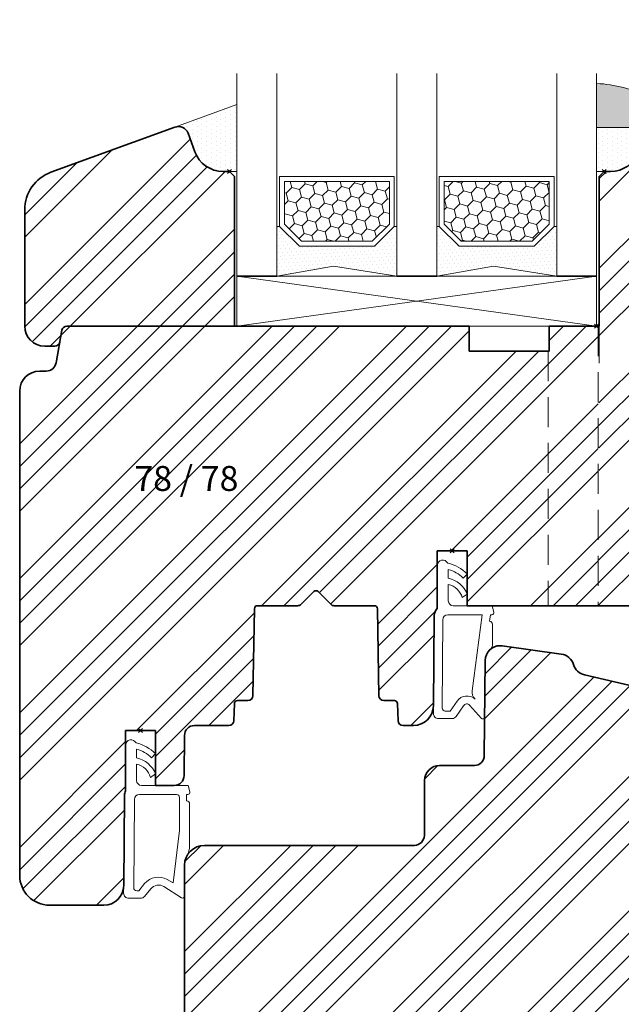
# Model space of a CAD drawing. Units: millimetres. Extents: x 5450 to 6935, y -608 to 461.
# Drawn here: x 6076 to 6136, y 132 to 231 of the extents above; entities that cross this region are included whole.
import ezdxf

# ---------------------------------------------------------------- set-up
doc = ezdxf.new("R2010")
doc.units = ezdxf.units.MM
doc.header["$PDMODE"] = 35
doc.header["$PDSIZE"] = 0.2
doc.linetypes.add('TBL5', pattern=[4.6, 3, -1.6, 0])
for name, color, linetype, lineweight in [('fenster', 7, 'Continuous', 35), ('GS_Fremd2', 6, 'Continuous', 18), ('PU-Baukleber', 7, 'Continuous', 25)]:
    doc.layers.add(name, color=color, linetype=linetype, lineweight=lineweight)
doc.layers.add('GS_Hilfslinie', color=1, linetype='Continuous', lineweight=5, plot=False)
doc.styles.get("Standard").update_dxf_attribs({"font": 'ARIALN.TTF'})
pattern_1 = [(0, (-8613.9818, -2838.53355), (0.238125, 0.47625), [0, -0.47625])]
pattern_2 = [(285, (-1275.0608, -1969.1633), (0.97214124, -0.97214124), [0.79375, -1.5875]), (45, (-1275.0608, -1969.1633), (0.35582839, 1.32796963), [0.79375, -1.5875]), (345, (-1275.0608, -1969.1633), (1.32796963, 0.35582839), [-1.5875, 0.79375])]
pattern_3 = [(300, (-1275.06078, -1969.1633), (0.442922582, 0.026585584), [0, -0.396875])]

# ---------------------------------------------------------------- blocks, each defined once
blk = doc.blocks.new('Punkt')
at = {"layer": 'GS_Hilfslinie'}
blk.add_point((0, 0), dxfattribs=at)
blk = doc.blocks.new('*U10')
at = {"layer": 'GS_Fremd2', "lineweight": 13}
h = blk.add_hatch(dxfattribs=at)
h.set_pattern_fill('DOTS', color=256, scale=0.3)
h.set_pattern_definition(pattern_1)
edge = h.paths.add_edge_path()
edge.add_line((7.29, 4.26), (7.447, 4.513))
edge.add_line((6.7, 4.001), (7.29, 4.26))
edge.add_line((6.341, 4.001), (6.7, 4.001))
edge.add_line((6.139, 4.08), (6.341, 4.001))
edge.add_line((6.042, 4.275), (6.139, 4.08))
edge.add_line((6.008, 4.666), (6.042, 4.275))
edge.add_arc((5.207, 3.431), 1.472, 57.04017, 122.95983)
edge.add_line((4.406, 4.666), (4.406, -0.749))
edge.add_arc((-4.295, -1.329), 13.115, 2.53535, 26.45393)
h.paths.add_polyline_path([(30.312, 17.89), (30.312, 22.148), (25.316, 22.148), (25.316, 17.89)], flags=9)
h.paths.add_polyline_path([(4.645, 64.304), (7.374, 64.304), (7.374, 69.3), (4.645, 69.3)], flags=9)
h.paths.add_polyline_path([(-12.132, 70.607), (-7.874, 70.607), (-7.874, 75.603), (-12.132, 75.603)], flags=9)
h = blk.add_hatch(dxfattribs=at)
h.set_pattern_fill('DOTS', color=256, scale=0.3)
h.set_pattern_definition(pattern_1)
h.paths.add_polyline_path([(4.406, 4.665, -0.198382), (3.843, 4.149), (1.975, 3.469, 0.315299), (0.001, 0.65), (0.001, 0.001), (0, -0.749), (4.406, -0.749)])
for p, q in [((4.406, 4.666), (4.406, -0.749)), ((0, 0.001), (0, -0.749))]:
    blk.add_line(p, q, dxfattribs=at)
for centre, radius, start, end in [((5.207, 3.431), 1.472, 57.04017, 122.95983), ((-4.295, -1.329), 13.115, 2.53535, 26.45393)]:
    blk.add_arc(centre, radius, start, end, dxfattribs=at)
at = {"layer": 'GS_Fremd2', "lineweight": 13, "xscale": 14.530725, "yscale": 14.530725, "zscale": 14.530725}
blk.add_blockref('Punkt', (0, 0), dxfattribs=at)
blk = doc.blocks.new('*U11')
at = {"layer": 'GS_Fremd2', "lineweight": 13}
h = blk.add_hatch(dxfattribs=at)
h.set_pattern_fill('DOTS', color=256, scale=0.3)
h.set_pattern_definition([(0, (-8613.9818, -2801.0344), (0.238125, 0.47625), [0, -0.47625])])
h.paths.add_polyline_path([(6.688, 0.75), (0, 0.75), (0, 0), (0, -0.649, 0.315299), (1.974, -3.469), (3.842, -4.148, -0.402621), (4.453, -5.393)])
for p, q in [((0, 0), (0, 0.75)), ((4.425, -5.467), (6.688, 0.75))]:
    blk.add_line(p, q, dxfattribs=at)
at = {"layer": 'GS_Fremd2', "lineweight": 13, "xscale": 14.530725, "yscale": 14.530725, "zscale": 14.530725}
blk.add_blockref('Punkt', (0, 0), dxfattribs=at)
blk = doc.blocks.new('*U24')
at = {"layer": 'GS_Fremd2', "lineweight": 13}
for p, q in [((1.5, -5.778), (1.5, -1.448)), ((-3.969, -6.401), (-3.831, -6.401)), ((-3.831, -6.401), (-3.741, -7.045)), ((-2.989, -6.401), (0.443, -6.401)), ((-2.989, -6.401), (-2.001, -14.023)), ((0.943, -6.898), (1.001, -15.748)), ((1.887, -15.518), (1.809, -6.492)), ((-4.012, -7.344), (-4.012, -9.464)), ((-3.247, -16.647), (-3.292, -10.988)), ((-1.738, -15.444), (-2.922, -16.788)), ((-2.284, -14.859), (-2.249, -14.821)), ((-2.284, -14.859), (-2.284, -14.859)), ((-0.4, -16.583), (-1.135, -15.51)), ((0.205, -16.05), (-0.474, -15.058)), ((1.887, -15.518), (1.894, -16.297)), ((0.205, -16.05), (0.701, -16.05)), ((0.013, -16.801), (1.394, -16.801))]:
    blk.add_line(p, q, dxfattribs=at)
blk.add_lwpolyline([(-1.509, -2.305), (-1.081, -2.725, -0.149526), (0.401, -1.876), (0.401, -2.745, 0.251767), (-1.489, -4.345), (-0.999, -4.691, -0.267548), (0.4, -3.367), (0.4, -5.001, -0.41416), (-0.1, -5.501), (-4.005, -5.501), (-4.163, -6.154, 0.485456), (-3.969, -6.401)], format="xyb", dxfattribs=at)
for centre, radius, start, end in [((0.951, -1.477), 0.55, 359.98955, 154.57404), ((1.383, -5.249), 4.114, 103.05204, 134.49087), ((0.809, -6.501), 1, 0.5, 46.26601), ((0.443, -6.901), 0.5, 0.37803, 90), ((-3.712, -7.344), 0.3, 95.41671, 180), ((-3.512, -9.464), 0.5, 180, 230.22834), ((-4.792, -11.001), 1.5, 0.5, 50.22834), ((-1.465, -15.736), 1.2, 34.3954, 133.08611), ((-2.992, -14.151), 1, 317.98318, 7.39208), ((-1.465, -15.736), 0.4, 34.3954, 133.08612), ((0.701, -15.75), 0.3, 270, 0.37803), ((-3.054, -16.647), 0.193, 180, 324.17251), ((0.013, -16.301), 0.5, 214.39541, 270), ((1.394, -16.301), 0.5, 270, 0.5)]:
    blk.add_arc(centre, radius, start, end, dxfattribs=at)
at = {"layer": 'GS_Fremd2', "lineweight": 13, "xscale": 14.530725, "yscale": 14.530725, "zscale": 14.530725, "rotation": 89.99999999999883}
blk.add_blockref('Punkt', (0, 0), dxfattribs=at)
blk = doc.blocks.new('*U25')
at = {"layer": 'GS_Fremd2', "lineweight": 13}
for p, q in [((0.401, -2.745), (0.401, -1.876)), ((1.5, -1.448), (1.5, -6.047)), ((-1.509, -2.305), (-1.081, -2.725)), ((0.4, -5.001), (0.4, -3.367)), ((-1.489, -4.345), (-0.999, -4.691)), ((-4.774, -5.501), (-4.932, -6.154)), ((-0.1, -5.501), (-4.774, -5.501)), ((-3.363, -5.501), (-1.5, -5.501)), ((-4.737, -6.401), (-4.599, -6.401)), ((-4.599, -6.401), (-4.591, -7.051)), ((-3.9, -9.975), (-3.9, -6.701)), ((-3.6, -6.401), (0.112, -6.401)), ((-2.928, -6.401), (0, -6.401)), ((0.612, -6.897), (0.689, -15.747)), ((1.609, -6.492), (1.687, -15.518)), ((-4.9, -11.564), (-4.9, -7.351)), ((-3.267, -15.249), (-3.898, -10.011)), ((-4.4, -16.585), (-4.4, -13.501)), ((-4.104, -16.749), (-2.324, -15.637)), ((-3.267, -15.249), (-2.66, -14.907)), ((0.183, -16.05), (-0.408, -15.337)), ((1.687, -15.518), (1.694, -16.297)), ((-0.384, -16.62), (-1.024, -15.847)), ((0.183, -16.05), (0.389, -16.05)), ((0.001, -16.801), (1.194, -16.801))]:
    blk.add_line(p, q, dxfattribs=at)
for centre, radius, start, end in [((0.951, -1.477), 0.55, 359.98955, 154.57404), ((1.383, -5.249), 4.114, 103.05204, 134.49087), ((1.047, -4.724), 2.92, 102.78943, 136.80619), ((0.944, -5.303), 2.614, 101.99246, 158.51844), ((0.85, -5.243), 1.929, 103.47573, 163.38997), ((-0.1, -5.001), 0.5, 270, 359.98955), ((-4.737, -6.201), 0.2, 166.42186, 270), ((-3.6, -6.701), 0.3, 90, 180), ((0.112, -6.901), 0.5, 0.5, 90), ((0.609, -6.501), 1, 0.5, 26.96152), ((-4.6, -7.351), 0.3, 88.20113, 184.41026), ((-3.6, -9.975), 0.3, 180, 186.8649), ((-2.9, -11.564), 2, 180, 208.95502), ((-6.4, -13.501), 2, 0, 28.95502), ((-1.794, -16.485), 1.8, 39.61382, 118.76051), ((-1.794, -16.485), 1, 39.61382, 121.99336), ((0.389, -15.75), 0.3, 270, 0.5), ((-4.207, -16.585), 0.193, 180, 301.99336), ((0.001, -16.301), 0.5, 219.61382, 270), ((1.194, -16.301), 0.5, 270, 0.5)]:
    blk.add_arc(centre, radius, start, end, dxfattribs=at)
at = {"layer": 'GS_Fremd2', "lineweight": 13, "xscale": 14.530725, "yscale": 14.530725, "zscale": 14.530725, "rotation": 90.00000000000031}
blk.add_blockref('Punkt', (0, 0), dxfattribs=at)

msp = doc.modelspace()

# ---------------------------------------------------------------- hatches: boundary and pattern name
at = {"layer": 'fenster', "lineweight": 18}
h = msp.add_hatch(dxfattribs=at)
h.set_pattern_fill('HONEY', color=256, scale=0.25, angle=-75, style=0)
h.set_pattern_definition(pattern_2)
h.paths.add_polyline_path([(6113.121, 214.741), (6102.621, 214.741), (6102.621, 210.448), (6104.328, 208.741), (6111.414, 208.741), (6113.121, 210.448)])
h = msp.add_hatch(dxfattribs=at)
h.set_pattern_fill('HONEY', color=256, scale=0.25, angle=-75, style=0)
h.set_pattern_definition(pattern_2)
h.paths.add_polyline_path([(6129.121, 214.741), (6118.621, 214.741), (6118.621, 210.448), (6120.328, 208.741), (6127.414, 208.741), (6129.121, 210.448)])
h = msp.add_hatch(dxfattribs=at)
h.set_pattern_fill('DOTS', color=256, scale=0.25, angle=-60, style=0)
h.set_pattern_definition(pattern_3)
h.paths.add_polyline_path([(6113.871, 205.241), (6113.871, 210.241), (6113.621, 210.241), (6111.621, 208.241), (6104.121, 208.241), (6102.121, 210.241), (6101.871, 210.241), (6101.871, 205.241), (6107.547, 206.241)])
h = msp.add_hatch(dxfattribs=at)
h.set_pattern_fill('DOTS', color=256, scale=0.25, angle=-60, style=0)
h.set_pattern_definition(pattern_3)
h.paths.add_polyline_path([(6129.871, 205.241), (6129.871, 210.241), (6129.621, 210.241), (6127.621, 208.241), (6120.121, 208.241), (6118.121, 210.241), (6117.871, 210.241), (6117.871, 205.241), (6123.547, 206.241)])
at = {"layer": 'PU-Baukleber'}
h = msp.add_hatch(dxfattribs=at)
h.set_pattern_fill('ANSI34', color=252, scale=0.5)
h.set_pattern_definition([(45, (-2992.357, 23.894), (-6.735192, 6.735192), []), (45, (-2990.112, 23.894), (-6.735192, 6.735192), []), (45, (-2987.867, 23.894), (-6.735192, 6.735192), []), (45, (-2985.622, 23.894), (-6.735192, 6.735192), [])])
h.paths.add_polyline_path([(6164.621, 126.241), (6167.601, 126.241), (6170.621, 126.241), (6170.621, 135.017, 0.315299), (6169.305, 136.897), (6156.595, 141.523, -0.315299), (6154.621, 144.342), (6154.621, 158.65, 0.349216), (6153.071, 160.599), (6132.657, 165.312, -0.269291), (6131.558, 166.342, 0.292832), (6130.33, 167.396), (6124.411, 168.228, 0.036984), (6124.213, 168.24, 0.41166), (6122.713, 166.754), (6122.63, 157.232, -0.41166), (6121.63, 156.24), (6118.155, 156.24, 0.412681), (6116.655, 154.748), (6116.627, 149.235, -0.412681), (6115.627, 148.24), (6094.621, 148.24, 0.414214), (6092.621, 146.24), (6092.621, 122.241, 0.414214), (6094.621, 120.241), (6100.621, 120.241), (6100.621, 92.241, 0.414214), (6102.621, 90.241), (6114.356, 90.241), (6164.621, 101.988)])
h.paths.add_polyline_path([(6164.621, 101.842), (6164.621, 101.988), (6114.356, 90.241), (6146.421, 90.241), (6158.031, 93.216)], flags=17)
h.paths.add_polyline_path([(6164.621, 101.842), (6158.031, 93.216), (6164.621, 94.905)], flags=16)
h.paths.add_polyline_path([(6164.621, 94.905), (6158.031, 93.216), (6155.759, 90.241), (6164.621, 90.241)], flags=16)
h.paths.add_polyline_path([(6129.021, 197.741), (6121.121, 197.741), (6121.121, 200.241), (6097.871, 200.241), (6080.834, 200.241, 0.36397), (6080.342, 199.828), (6079.767, 196.568, -0.36397), (6078.782, 195.741), (6078.121, 195.741, 0.414214), (6076.121, 193.741), (6076.121, 145.241, 0.414214), (6079.121, 142.241), (6084.534, 142.241, 0.41166), (6086.534, 144.224), (6086.613, 153.25, -0.115976), (6086.721, 153.695), (6086.721, 159.741), (6089.721, 159.741), (6089.721, 154.241), (6091.578, 154.241, 0.41166), (6092.578, 155.233), (6092.613, 159.25, -0.41166), (6093.613, 160.241), (6097.051, 160.241, 0.404026), (6097.551, 160.724), (6097.611, 162.452, -0.404026), (6097.911, 162.741), (6098.964, 162.741, 0.409111), (6099.464, 163.233), (6099.616, 171.947, -0.409111), (6099.916, 172.241), (6103.94, 172.241, 0.198912), (6104.294, 172.388), (6105.559, 173.653, -0.414214), (6105.983, 173.653), (6107.249, 172.388, 0.198912), (6107.603, 172.241), (6111.627, 172.241, -0.409111), (6111.926, 171.947), (6112.079, 163.233, 0.409111), (6112.578, 162.741), (6113.632, 162.741, -0.404026), (6113.931, 162.452), (6113.992, 160.724, 0.404026), (6114.491, 160.241), (6115.534, 160.241, 0.41166), (6117.534, 162.224), (6117.613, 171.249, -0.202389), (6117.921, 171.963), (6117.921, 177.741), (6120.921, 177.741), (6120.921, 172.241), (6129.021, 172.241)])
h.paths.add_polyline_path([(6134.021, 200.241), (6129.121, 200.241), (6129.121, 197.741), (6129.021, 197.741), (6129.021, 172.241), (6134.021, 172.241)])
h.paths.add_polyline_path([(6154.121, 212.259, 0.315299), (6151.489, 216.018), (6140.052, 220.181, 0.414214), (6138.77, 219.583), (6138.09, 217.715, -0.315299), (6135.271, 215.741), (6134.621, 215.741), (6134.121, 215.241), (6134.121, 200.241), (6134.121, 196.531), (6134.021, 172.241), (6141.43, 172.241, 0.409111), (6141.93, 172.733), (6142.021, 177.947, -0.409111), (6142.321, 178.241), (6147.154, 178.241, -0.339454), (6148.12, 177.5), (6149.029, 174.109, 0.378866), (6150.134, 173.377), (6152.4, 173.696, 0.373885), (6154.121, 175.676)])
h.paths.add_polyline_path([(6097.621, 215.241), (6097.121, 215.741), (6096.472, 215.741, -0.315299), (6093.653, 217.715), (6092.973, 219.583, 0.425871), (6091.654, 220.167), (6079.253, 215.654, 0.315313), (6076.621, 211.895), (6076.621, 200.241, 0.414214), (6078.621, 198.241), (6079.643, 198.241, 0.36397), (6080.135, 198.655), (6080.342, 199.828, -0.36397), (6080.834, 200.241), (6097.621, 200.241)])
h.paths.add_polyline_path([(6086.937, 183.047), (6096.99, 183.047), (6096.99, 186.925), (6086.937, 186.925)], flags=24)
h.paths.add_polyline_path([(6140.515, 209.525), (6140.515, 213.784), (6135.519, 213.784), (6135.519, 209.525)], flags=24)
h.paths.add_polyline_path([(6142.022, 198.267), (6146.28, 198.267), (6146.28, 203.263), (6142.022, 203.263)], flags=24)

# ---------------------------------------------------------------- linework, layer by layer
at = {"layer": 'fenster', "lineweight": 18}
for p, q in [((6097.871, 225.562), (6097.871, 205.241)), ((6101.871, 205.241), (6101.871, 225.562)), ((6113.871, 225.562), (6113.871, 205.241)), ((6113.871, 205.241), (6113.871, 225.562)), ((6117.871, 225.562), (6117.871, 205.241)), ((6117.871, 205.241), (6117.871, 225.562)), ((6129.871, 205.241), (6129.871, 225.562)), ((6133.871, 225.562), (6133.871, 205.241)), ((6101.871, 205.241), (6097.871, 205.241)), ((6117.871, 205.241), (6113.871, 205.241)), ((6133.871, 205.241), (6129.871, 205.241))]:
    msp.add_line(p, q, dxfattribs=at)
at = {"layer": 'fenster'}
for p, q in [((6091.654, 220.167), (6079.253, 215.654)), ((6093.653, 217.715), (6092.973, 219.583)), ((6097.121, 215.741), (6096.472, 215.741)), ((6097.621, 215.241), (6097.121, 215.741)), ((6097.621, 200.241), (6097.621, 215.241)), ((6134.621, 215.741), (6134.121, 215.241)), ((6134.121, 215.241), (6134.121, 200.241)), ((6135.271, 215.741), (6134.621, 215.741)), ((6076.621, 211.895), (6076.621, 200.241)), ((6107.547, 206.241), (6107.547, 206.241)), ((6123.547, 206.241), (6123.547, 206.241)), ((6097.871, 205.241), (6101.871, 205.241)), ((6113.871, 205.241), (6115.871, 205.241)), ((6115.871, 205.241), (6113.871, 205.241)), ((6117.871, 205.241), (6115.871, 205.241)), ((6115.871, 205.241), (6117.871, 205.241)), ((6133.871, 205.241), (6129.871, 205.241)), ((6121.121, 200.241), (6080.834, 200.241)), ((6121.121, 197.741), (6121.121, 200.241)), ((6134.121, 200.241), (6129.121, 200.241)), ((6129.121, 200.241), (6129.121, 197.741)), ((6080.342, 199.828), (6079.767, 196.568)), ((6078.621, 198.241), (6079.643, 198.241)), ((6129.121, 197.741), (6121.121, 197.741)), ((6078.782, 195.741), (6078.121, 195.741)), ((6076.121, 193.741), (6076.121, 145.241)), ((6117.921, 171.964), (6117.921, 177.741)), ((6117.921, 177.741), (6120.921, 177.741)), ((6120.921, 177.741), (6120.921, 172.241)), ((6104.294, 172.388), (6105.559, 173.653)), ((6105.983, 173.653), (6107.249, 172.388)), ((6099.464, 163.233), (6099.616, 171.947)), ((6099.916, 172.241), (6103.94, 172.241)), ((6107.603, 172.241), (6111.627, 172.241)), ((6111.926, 171.947), (6112.079, 163.233)), ((6120.921, 172.241), (6141.43, 172.241)), ((6117.534, 162.224), (6117.613, 171.25)), ((6130.33, 167.396), (6124.422, 168.227)), ((6122.713, 166.754), (6122.63, 157.232)), ((6153.071, 160.599), (6132.657, 165.312)), ((6097.911, 162.741), (6098.964, 162.741)), ((6112.578, 162.741), (6113.632, 162.741)), ((6097.551, 160.724), (6097.611, 162.452)), ((6113.931, 162.452), (6113.992, 160.724)), ((6093.613, 160.241), (6097.051, 160.241)), ((6114.491, 160.241), (6115.534, 160.241)), ((6086.721, 153.695), (6086.721, 159.741)), ((6086.721, 159.741), (6089.721, 159.741)), ((6089.721, 159.741), (6089.721, 154.241)), ((6092.578, 155.233), (6092.613, 159.25)), ((6121.63, 156.24), (6118.155, 156.24)), ((6089.721, 154.241), (6091.578, 154.241)), ((6116.655, 154.748), (6116.627, 149.235)), ((6086.534, 144.224), (6086.613, 153.25)), ((6115.627, 148.24), (6094.621, 148.24)), ((6092.621, 146.24), (6092.621, 122.241)), ((6079.121, 142.241), (6084.534, 142.241))]:
    msp.add_line(p, q, dxfattribs=at)
at = {"layer": 'fenster', "lineweight": 9}
for p, q in [((6097.871, 205.241), (6097.871, 200.241)), ((6133.871, 200.241), (6097.871, 205.241)), ((6133.871, 205.241), (6097.871, 200.241)), ((6113.871, 205.241), (6101.871, 205.241)), ((6129.871, 205.241), (6117.871, 205.241)), ((6133.871, 200.241), (6133.871, 205.241)), ((6097.871, 200.241), (6133.871, 200.241))]:
    msp.add_line(p, q, dxfattribs=at)
at = {"layer": 'fenster', "linetype": 'TBL5', "lineweight": 20}
for p, q in [((6134.021, 200.241), (6134.021, 172.241)), ((6129.021, 197.741), (6129.021, 172.241))]:
    msp.add_line(p, q, dxfattribs=at)
at = {"layer": 'fenster', "lineweight": 20}
msp.add_line((6134.121, 200.731), (6134.121, 196.531), dxfattribs=at)
at = {"layer": 'fenster', "lineweight": 18}
for points in [[(6111.621, 208.241), (6113.621, 210.241), (6113.621, 215.241), (6102.121, 215.241), (6102.121, 210.241), (6104.121, 208.241)], [(6127.621, 208.241), (6129.621, 210.241), (6129.621, 215.241), (6118.121, 215.241), (6118.121, 210.241), (6120.121, 208.241)], [(6104.328, 208.741), (6111.414, 208.741), (6113.121, 210.448), (6113.121, 214.741), (6102.621, 214.741), (6102.621, 210.448)], [(6120.328, 208.741), (6127.414, 208.741), (6129.121, 210.448), (6129.121, 214.741), (6118.621, 214.741), (6118.621, 210.448)], [(6107.547, 206.241), (6101.871, 205.241), (6101.871, 210.241), (6102.121, 210.241), (6104.121, 208.241), (6111.621, 208.241), (6113.621, 210.241), (6113.871, 210.241), (6113.871, 205.241)], [(6123.547, 206.241), (6117.871, 205.241), (6117.871, 210.241), (6118.121, 210.241), (6120.121, 208.241), (6127.621, 208.241), (6129.621, 210.241), (6129.871, 210.241), (6129.871, 205.241)]]:
    msp.add_lwpolyline(points, close=True, dxfattribs=at)
for points in [[(6101.871, 210.241), (6101.871, 210.241)], [(6117.871, 210.241), (6117.871, 210.241)]]:
    msp.add_lwpolyline(points, dxfattribs=at)
at = {"layer": 'fenster'}
for centre, radius, start, end in [((6092.033, 219.241), 1, 20, 112.27106), ((6096.472, 218.741), 3, 200, 270), ((6135.271, 218.741), 3, 270, 340), ((6080.621, 211.895), 4, 109.99706, 180), ((6078.621, 200.241), 2, 180, 270), ((6080.834, 199.741), 0.5, 90, 170), ((6079.643, 198.741), 0.5, 270, 350), ((6078.782, 196.741), 1, 270, 350), ((6078.121, 193.741), 2, 90, 180), ((6105.771, 173.441), 0.3, 45, 135), ((6099.916, 171.941), 0.3, 90, 179), ((6103.94, 172.741), 0.5, 270, 315), ((6107.603, 172.741), 0.5, 225, 270), ((6111.627, 171.941), 0.3, 1, 90), ((6118.613, 171.241), 1, 133.73399, 179.5), ((6124.213, 166.74), 1.5, 90, 179.5), ((6124.23, 166.899), 1.341, 81.76326, 90.7091), ((6130.121, 165.911), 1.5, 16.71311, 82), ((6132.995, 166.774), 1.5, 196.71311, 257), ((6097.911, 162.441), 0.3, 90, 178), ((6098.964, 163.241), 0.5, 270, 359), ((6112.578, 163.241), 0.5, 181, 270), ((6113.632, 162.441), 0.3, 2, 90), ((6115.534, 162.241), 2, 270, 359.5), ((6093.613, 159.241), 1, 90, 179.5), ((6097.051, 160.741), 0.5, 270, 358), ((6114.491, 160.741), 0.5, 182, 270), ((6121.63, 157.24), 1, 270, 359.5), ((6118.155, 154.74), 1.5, 90, 179.7), ((6091.578, 155.241), 1, 270, 359.5), ((6087.613, 153.241), 1, 153.03848, 179.5), ((6115.627, 149.24), 1, 270, 359.7), ((6094.621, 146.24), 2, 90, 180), ((6079.121, 145.241), 3, 180, 270), ((6084.534, 144.241), 2, 270, 359.5)]:
    msp.add_arc(centre, radius, start, end, dxfattribs=at)
at = {"layer": 'fenster', "lineweight": 25}
msp.add_point((6133.871, 200.241), dxfattribs=at)

# ---------------------------------------------------------------- block references
at = {"layer": 'fenster', "xscale": -1, "rotation": 270}
for name, p in [('*U10', (6134.62, 215.741)), ('*U11', (6097.121, 215.741))]:
    msp.add_blockref(name, p, dxfattribs=at)
at = {"layer": 'fenster', "xscale": -1}
for name, p in [('*U24', (6119.421, 177.741)), ('*U25', (6088.221, 159.741))]:
    msp.add_blockref(name, p, dxfattribs=at)

# ---------------------------------------------------------------- texts
at = {"layer": 'fenster'}
msp.add_text('78 / 78', height=2.5, dxfattribs=at).set_placement((6087.583, 183.736))

doc.saveas('drawing.dxf')
